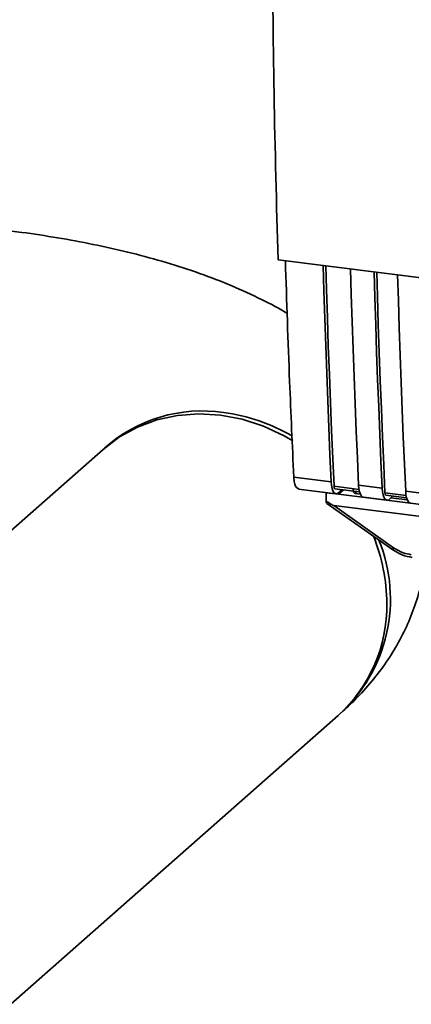
# Paper-space layout 'Blatt1' of a CAD drawing. Units: millimetres. Extents: x 0 to 5940, y 0 to 4200.
# Drawn here: x 4905 to 4944, y 1169 to 1267 of the extents above; entities that cross this region are included whole.
import ezdxf

# ---------------------------------------------------------------- set-up
doc = ezdxf.new("R2010")
doc.units = ezdxf.units.MM
doc.header["$LTSCALE"] = 10

psp = doc.layouts.new('Blatt1')

# ---------------------------------------------------------------- linework, layer by layer
at = {"color": 7, "linetype": 'Continuous', "lineweight": 35}
for p, q in [((4930.587, 1243.497), (5003.066, 1234.366)), ((4913.19, 1224.62), (4865.991, 1182.995)), ((4932.159, 1221.853), (4935.877, 1221.385)), ((4932.63, 1220.66), (4936.348, 1220.192)), ((4935.365, 1219.472), (4935.385, 1220.305)), ((4935.392, 1220.312), (4935.385, 1220.305)), ((4935.385, 1220.305), (4936.612, 1220.15)), ((4938.646, 1220.627), (4936.159, 1220.94)), ((4936.253, 1220.702), (4938.693, 1220.394)), ((4937.003, 1220.607), (4936.612, 1220.15)), ((4937.115, 1220.593), (4936.612, 1220.15)), ((4936.612, 1220.15), (4981.376, 1214.51)), ((4936.899, 1220.62), (4936.686, 1220.373)), ((4938.314, 1220.442), (4938.318, 1220.224)), ((4938.767, 1220.168), (4938.317, 1220.224)), ((4938.606, 1221.041), (4940.944, 1220.747)), ((4943.323, 1220.037), (4941.225, 1220.302)), ((4943.283, 1220.452), (4945.621, 1220.157)), ((4935.436, 1219.242), (4941.992, 1214.62)), ((4939.077, 1219.848), (4941.415, 1219.553)), ((4941.32, 1220.064), (4943.37, 1219.805)), ((4941.892, 1219.897), (4941.753, 1219.735)), ((4943.444, 1219.578), (4941.797, 1219.786)), ((4941.892, 1219.897), (4941.892, 1219.991)), ((4943.754, 1219.259), (4946.092, 1218.964)), ((4936.131, 1219.024), (4983.069, 1213.111)), ((4936.131, 1219.024), (4942.085, 1214.828)), ((4941.992, 1214.62), (4941.993, 1214.62)), ((4894.51, 1161.035), (4936.561, 1198.12))]:
    psp.add_line(p, q, dxfattribs=at)
at = {"color": 7, "linetype": 'Continuous', "lineweight": 35, "flags": 128}
for points in [[(4935.877, 1221.385), (4935.757, 1224.081), (4935.642, 1226.783), (4935.533, 1229.491), (4935.429, 1232.206), (4935.331, 1234.927), (4935.238, 1237.654), (4935.15, 1240.387), (4935.074, 1242.932)], [(4936.159, 1220.94), (4936.033, 1223.716), (4935.914, 1226.499), (4935.8, 1229.288), (4935.692, 1232.085), (4935.59, 1234.888), (4935.493, 1237.697), (4935.403, 1240.513), (4935.331, 1242.9)], [(4937.802, 1242.588), (4937.878, 1240.043), (4937.966, 1237.31), (4938.059, 1234.583), (4938.157, 1231.862), (4938.261, 1229.148), (4938.371, 1226.439), (4938.485, 1223.737), (4938.606, 1221.041)], [(4940.944, 1220.747), (4940.824, 1223.442), (4940.709, 1226.144), (4940.6, 1228.853), (4940.496, 1231.568), (4940.397, 1234.289), (4940.304, 1237.016), (4940.217, 1239.749), (4940.14, 1242.294)], [(4941.225, 1220.302), (4941.1, 1223.078), (4940.981, 1225.861), (4940.867, 1228.65), (4940.759, 1231.446), (4940.657, 1234.249), (4940.56, 1237.059), (4940.47, 1239.875), (4940.398, 1242.261)], [(4942.479, 1241.999), (4942.555, 1239.454), (4942.643, 1236.721), (4942.736, 1233.994), (4942.834, 1231.273), (4942.938, 1228.558), (4943.048, 1225.85), (4943.162, 1223.148), (4943.283, 1220.452)], [(4932.057, 1225.467), (4931.2, 1225.962), (4929.153, 1226.92), (4927.032, 1227.612), (4924.875, 1228.027), (4922.718, 1228.156), (4920.598, 1227.998), (4918.551, 1227.555), (4916.613, 1226.836), (4914.815, 1225.852), (4913.19, 1224.62)], [(4936.686, 1220.373), (4936.543, 1220.244), (4936.402, 1220.191), (4936.269, 1220.216), (4936.149, 1220.319), (4936.046, 1220.495), (4935.965, 1220.738), (4935.908, 1221.038), (4935.877, 1221.385)], [(4936.159, 1220.94), (4936.165, 1220.871), (4936.176, 1220.811), (4936.192, 1220.762), (4936.213, 1220.727), (4936.237, 1220.707), (4936.253, 1220.702)], [(4938.606, 1221.041), (4938.636, 1220.695), (4938.693, 1220.394), (4938.774, 1220.151), (4938.877, 1219.975), (4938.997, 1219.873), (4939.077, 1219.848)], [(4940.944, 1220.747), (4940.975, 1220.4), (4941.032, 1220.1), (4941.113, 1219.857), (4941.216, 1219.681), (4941.336, 1219.578), (4941.469, 1219.553), (4941.609, 1219.605), (4941.753, 1219.735)], [(4941.32, 1220.064), (4941.304, 1220.068), (4941.28, 1220.089), (4941.259, 1220.124), (4941.243, 1220.172), (4941.232, 1220.232), (4941.225, 1220.302)], [(4943.754, 1219.259), (4943.674, 1219.283), (4943.554, 1219.386), (4943.451, 1219.562), (4943.37, 1219.805), (4943.313, 1220.105), (4943.283, 1220.452)]]:
    psp.add_lwpolyline(points, dxfattribs=at)
at = {"color": 7, "linetype": 'Continuous', "lineweight": 35}
for centre, radius, start, end in [((4923.035, 1213.87), 14.574, 81.57712, 131.71227), ((4922.792, 1210.271), 18.171, 59.44961, 82.48039), ((4926.208, 1209.733), 15.558, 312.44131, 22.09563), ((4923.278, 1209.187), 18.123, 0.32063, 21.95657), ((4942.375, 1214.573), 0.386, 138.78487, 172.99039), ((4926.664, 1209.043), 14.739, 312.18058, 0.95511)]:
    psp.add_arc(centre, radius, start, end, dxfattribs=at)
for points, knots in [([(4930.004, 1276.746), (4930.05, 1271.157), (4930.142, 1259.977), (4930.439, 1248.991), (4930.587, 1243.497)], [0, 0, 0, 0, 0.499886, 1, 1, 1, 1]), ([(4931.504, 1238.14), (4931.431, 1238.186), (4930.505, 1238.772), (4928.554, 1239.753), (4925.604, 1241.097), (4922.419, 1242.293), (4919.095, 1243.351), (4915.688, 1244.262), (4912.22, 1245.038), (4908.699, 1245.69), (4905.978, 1246.103), (4904.437, 1246.302), (4904.104, 1246.344)], [0, 0, 0, 0, 0.009864, 0.126029, 0.248997, 0.374846, 0.498968, 0.620155, 0.738489, 0.854457, 0.968576, 1, 1, 1, 1]), ([(4931.319, 1243.405), (4931.451, 1239.385), (4931.687, 1232.154), (4932.014, 1225.021), (4932.159, 1221.853)], [0, 0, 0, 0, 0.555877, 1, 1, 1, 1]), ([(4932.655, 1220.675), (4932.56, 1220.715), (4932.382, 1220.787), (4932.214, 1221.255), (4932.177, 1221.659), (4932.159, 1221.853)], [0, 0, 0, 0, 0.376336, 0.700134, 1, 1, 1, 1]), ([(4938.317, 1220.224), (4938.289, 1220.23), (4938.232, 1220.242), (4938.16, 1220.29), (4938.103, 1220.358), (4938.054, 1220.463), (4938.051, 1220.553), (4938.049, 1220.61)], [0, 0, 0, 0, 0.156376, 0.319517, 0.494541, 0.685615, 1, 1, 1, 1]), ([(4936.131, 1219.024), (4936.124, 1219.026), (4936.108, 1219.03), (4936.07, 1219.047), (4935.982, 1219.091), (4935.741, 1219.233), (4935.526, 1219.37), (4935.365, 1219.472)], [0, 0, 0, 0, 0.02322, 0.058536, 0.139175, 0.36038, 1, 1, 1, 1]), ([(4935.439, 1219.246), (4935.427, 1219.256), (4935.401, 1219.276), (4935.376, 1219.362), (4935.369, 1219.436), (4935.365, 1219.472)], [0, 0, 0, 0, 0.318866, 0.663888, 1, 1, 1, 1]), ([(4941.993, 1214.62), (4942.299, 1214.431), (4942.912, 1214.052), (4943.594, 1213.92), (4943.935, 1213.854)], [0, 0, 0, 0, 0.4995424, 1, 1, 1, 1]), ([(4942.085, 1214.828), (4942.397, 1214.638), (4942.954, 1214.298), (4943.569, 1214.184), (4943.84, 1214.134)], [0, 0, 0, 0, 0.559553, 1, 1, 1, 1]), ([(4936.855, 1198.38), (4937.341, 1198.825), (4938.414, 1199.808), (4939.928, 1201.486), (4941.365, 1203.384), (4942.592, 1205.376), (4943.614, 1207.455), (4944.437, 1209.687), (4945, 1211.772), (4945.165, 1213.152), (4945.229, 1213.691)], [0, 0, 0, 0, 0.11633, 0.25738, 0.392344, 0.522966, 0.650488, 0.775847, 0.912522, 1, 1, 1, 1])]:
    psp.add_open_spline(points, degree=3, knots=knots, dxfattribs=at)

doc.saveas('drawing.dxf')
